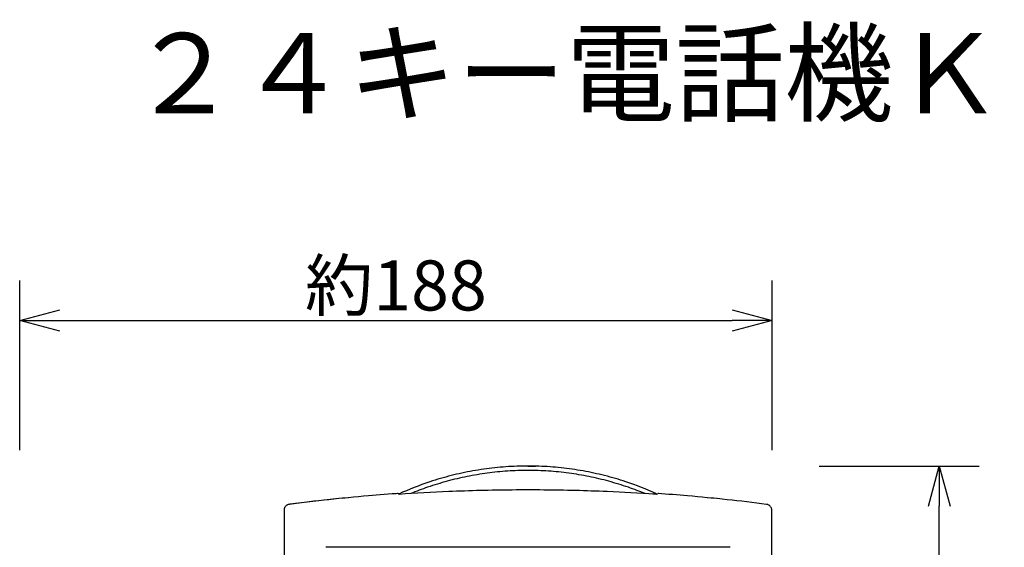
# Model space of a CAD drawing. Extents: x -60 to 65, y -49 to 65.
# Drawn here: x -38 to 11, y 39 to 65 of the extents above; entities that cross this region are included whole.
import ezdxf

# ---------------------------------------------------------------- set-up
doc = ezdxf.new("R2010")
doc.units = 0
doc.header["$MEASUREMENT"] = 0
doc.linetypes.add('DIVIDE', pattern=[9.769737, 3.907895, -1.953947, 0, -1.953947, 0, -1.953947])
doc.layers.get('0').update_dxf_attribs({"linetype": 'CONTINUOUS'})
doc.layers.get('DEFPOINTS').update_dxf_attribs({"linetype": 'CONTINUOUS'})
for name, color, linetype in [('GAIKEI', 7, 'CONTINUOUS'), ('MOJI1', 2, 'CONTINUOUS'), ('SUNPO', 3, 'CONTINUOUS')]:
    doc.layers.add(name, color=color, linetype=linetype)
doc.styles.get("Standard").update_dxf_attribs({"font": 'MONOTXT.shx', "bigfont": 'BIGFONT.shx'})
doc.dimstyles.get("Standard").update_dxf_attribs({"dimscale": 0, "dimtxt": 3, "dimasz": 2, "dimexe": 2, "dimexo": 2, "dimgap": 0.09, "dimtad": 3, "dimdec": 4, "dimzin": 0, "dimdsep": 46, "dimtxsty": 'STANDARD', "dimblk1": 'OPEN30', "dimblk2": 'OPEN30', "dimsah": 1, "dimcen": 0, "dimadec": 0, "dimazin": 0, "dimtfac": 1, "dimtdec": 4, "dimtofl": 0, "dimtmove": 2, "dimatfit": 3, "dimldrblk": 'OPEN30', "dimfxl": 1, "dimtolj": 1, "dimtzin": 0, "dimarcsym": 0})

# ---------------------------------------------------------------- blocks, each defined once
blk = doc.blocks.new('_OPEN30')
at = {"color": 0, "linetype": 'ByBlock'}
for p, q in [((-1, 0.268), (0, 0)), ((0, 0), (-1, -0.268)), ((0, 0), (-1, 0))]:
    blk.add_line(p, q, dxfattribs=at)
blk = doc.blocks.new('*D5')
at = {"layer": 'DEFPOINTS', "color": 0}
for p in [(-0.454, 49.87), (-38.054, 41.387), (-0.454, 41.387)]:
    blk.add_point(p, dxfattribs=at)
at = {"layer": 'SUNPO', "color": 0, "lineweight": -2}
for p, q in [((-38.054, 43.387), (-38.054, 51.87)), ((-0.454, 43.387), (-0.454, 51.87)), ((-36.054, 49.87), (-2.454, 49.87))]:
    blk.add_line(p, q, dxfattribs=at)
at = {"layer": 'SUNPO', "color": 0, "lineweight": -2, "xscale": 2, "yscale": 2, "zscale": 2, "rotation": 180}
blk.add_blockref('_OPEN30', (-38.054, 49.87), dxfattribs=at)
at = {"layer": 'SUNPO', "color": 0, "lineweight": -2, "xscale": 2, "yscale": 2, "zscale": 2}
blk.add_blockref('_OPEN30', (-0.454, 49.87), dxfattribs=at)
at = {"layer": 'SUNPO', "color": 0, "insert": (-19.254, 51.62), "char_height": 2.5, "attachment_point": 5}
blk.add_mtext('\\A1;約188', dxfattribs=at)
blk = doc.blocks.new('*D4')
at = {"layer": 'DEFPOINTS', "color": 0}
for p in [(-0.096, 42.598), (7.904, 42.598), (-0.096, -6.914)]:
    blk.add_point(p, dxfattribs=at)
at = {"layer": 'SUNPO', "color": 0, "lineweight": -2}
for p, q in [((1.904, 42.598), (9.904, 42.598)), ((7.904, -4.914), (7.904, 40.598)), ((1.904, -6.914), (9.904, -6.914))]:
    blk.add_line(p, q, dxfattribs=at)
at = {"layer": 'SUNPO', "color": 0, "lineweight": -2, "xscale": 2, "yscale": 2, "zscale": 2}
for p, rotation in [((7.904, 42.598), 90), ((7.904, -6.914), 270)]:
    blk.add_blockref('_OPEN30', p, dxfattribs=dict(at, rotation=rotation))
at = {"layer": 'SUNPO', "color": 0, "insert": (6.154, 17.842), "char_height": 2.5, "attachment_point": 5, "rotation": 90}
blk.add_mtext('\\A1;約249', dxfattribs=at)

msp = doc.modelspace()

# ---------------------------------------------------------------- linework, layer by layer
at = {"layer": 'GAIKEI', "color": 1, "linetype": 'DIVIDE'}
msp.add_line((-12.65438, 42.59795), (-12.27636, 42.59795), dxfattribs=at)
at = {"layer": 'GAIKEI', "color": 7}
for p, q in [((-19.14396, 41.22231), (-19.14436, 41.22243)), ((-6.16441, 41.22243), (-6.16481, 41.22231)), ((-0.45438, -6.71589), (-0.46565, 40.3865))]:
    msp.add_line(p, q, dxfattribs=at)
at = {"layer": 'GAIKEI', "color": 1}
msp.add_line((-2.55438, 38.53772), (-22.75438, 38.53772), dxfattribs=at)
at = {"layer": 'GAIKEI', "color": 7}
for points in [[(-6.22886, 41.21221, 0.02630289), (-7.75661, 41.80864, 0.01775856), (-8.81919, 42.11887, 0.01775795), (-9.90116, 42.35293, 0.01776007), (-10.9971, 42.50964, 0.01776088), (-12.10146, 42.58817, 0.01776112), (-13.20863, 42.58812, 0.01776088), (-14.31298, 42.5095, 0.01776013), (-15.40892, 42.3527, 0.01775781), (-16.49086, 42.11855, 0.0177597), (-17.55342, 41.80822, 0.02680214), (-19.10891, 41.19906)], [(-6.32118, 41.18804, 0.00637574), (-8.69426, 41.3193, 0.00425069), (-10.27786, 41.37317, 0.00425082), (-11.86213, 41.40011, 0.00425067), (-13.44664, 41.40011, 0.00425082), (-15.03092, 41.37317, 0.00425071), (-16.61451, 41.3193, 0.00663105), (-19.08249, 41.18152), (-19.14416, 41.22245)], [(-19.04147, 41.22954, 0.00425789), (-20.62848, 41.10725, 0.0106334), (-24.58108, 40.68396)], [(-0.72769, 40.68396, 0.01063632), (-4.68161, 41.10736, 0.00397818), (-6.16441, 41.22243)], [(-24.84313, 40.3865, 0.00004456), (-24.84559, 33.88733, 0.00002682), (-24.84734, 26.52365)], [(-24.58108, 40.68396, 0.05024531), (-24.63978, 40.67031, 0.04360036), (-24.68763, 40.64918, 0.04362522), (-24.7311, 40.62006, 0.04366284), (-24.76888, 40.58382, 0.04367997), (-24.79978, 40.54159, 0.04365662), (-24.82285, 40.49469, 0.04365262), (-24.83741, 40.44456, 0.04877875), (-24.84312, 40.3865)], [(-0.46565, 40.3865, 0.05017543), (-0.47169, 40.4462, 0.04365535), (-0.48653, 40.49625, 0.0436641), (-0.50987, 40.54304, 0.04367942), (-0.54101, 40.58509, 0.04365778), (-0.57898, 40.62111, 0.04361305), (-0.62261, 40.64998, 0.04359473), (-0.67056, 40.67084, 0.0488637), (-0.72769, 40.68396)]]:
    msp.add_lwpolyline(points, format="xyb", dxfattribs=at)
at = {"layer": 'GAIKEI', "color": 1}
for points in [[(-6.79909, 41.21932, 0.01446766), (-7.63254, 41.53429, 0.01661212), (-8.60928, 41.83556, 0.01660638), (-9.60371, 42.07129, 0.01660343), (-10.61137, 42.24048, 0.01660185), (-11.62795, 42.34242, 0.0166015), (-12.64903, 42.37668, 0.01660151), (-13.67013, 42.34313, 0.01660186), (-14.68678, 42.24189, 0.01660343), (-15.69457, 42.07341, 0.01660631), (-16.68915, 41.83837, 0.01661232), (-17.6661, 41.53779, 0.01463903), (-18.50968, 41.21932)], [(-21.63373, 41.01556, 0.00166448), (-22.25291, 40.95371)], [(-6.17614, 41.2148, -0.00009319), (-6.22586, 41.18181), (-6.79909, 41.21932)], [(-3.05697, 40.95383, 0.00166489), (-3.67629, 41.01568)]]:
    msp.add_lwpolyline(points, format="xyb", dxfattribs=at)
msp.add_lwpolyline([(-22.25291, 40.95371), (-24.54825, 40.68803)], dxfattribs=at)
at = {"layer": 'GAIKEI', "color": 7}
for points in [[(-19.14396, 41.22231), (-19.17246, 41.22033)], [(-6.13627, 41.22032), (-6.16481, 41.22231)], [(-24.54825, 40.68803), (-24.58113, 40.68381)]]:
    msp.add_lwpolyline(points, dxfattribs=at)

# ---------------------------------------------------------------- texts
at = {"layer": 'MOJI1'}
msp.add_text('２４キー電話機Ｋ（漢字表示付）', height=4, dxfattribs=at).set_placement((-32.58133, 60.2247))

# ---------------------------------------------------------------- dimensions: what is measured, and where the dimension line sits
at = {"layer": 'SUNPO'}
for p1, p2, distance, text, picture, middle in [((-38.05438, 41.38699), (-0.45438, 41.38699), 8.48339, '約188', '*D5', (-19.25438, 51.62039)), ((-0.09634, -6.91429), (-0.09634, 42.59795), -8, '約249', '*D4', (6.15366, 17.84183))]:
    dim = msp.add_aligned_dim(p1=p1, p2=p2, distance=distance, text=text, dimstyle='STANDARD', override={"dimscale": 1, "dimtxt": 2.5, "dimgap": 0.5, "dimtofl": 1, "dimtmove": 0}, dxfattribs=at)
    dim.commit()
    dim.dimension.update_dxf_attribs({"geometry": picture, "text_midpoint": middle})

doc.saveas('drawing.dxf')
